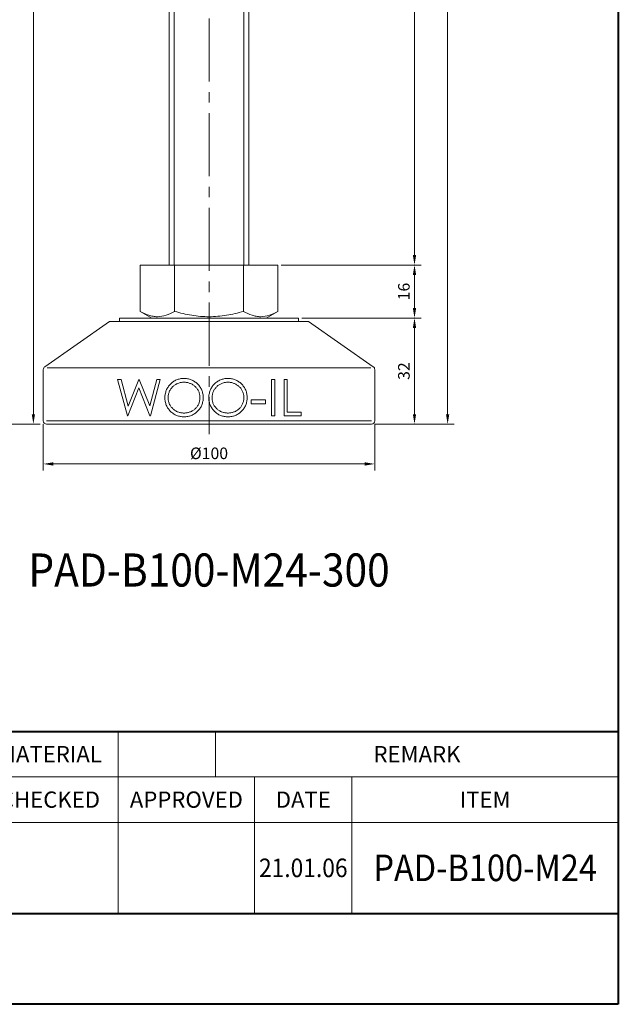
# Model space of a CAD drawing. Units: millimetres. Extents: x 0 to 841, y 0 to 594.
# Drawn here: x 660 to 841, y 0 to 297 of the extents above; entities that cross this region are included whole.
import ezdxf
from ezdxf.enums import TextEntityAlignment as Align

# ---------------------------------------------------------------- set-up
doc = ezdxf.new("R2010")
doc.units = ezdxf.units.MM
doc.linetypes.add('CENTER2', pattern=[28.575, 19.05, -3.175, 3.175, -3.175])
doc.layers.get('0').update_dxf_attribs({"lineweight": 15})
for name, color, linetype, lineweight in [('1. DIMENSION', 1, 'Continuous', 15), ('2. CENTER', 3, 'CENTER2', 15), ('4. TEXT', 2, 'Continuous', 15), ('5. TEXT (NOTE)', 8, 'Continuous', 15), ('7. EDGE', 103, 'Continuous', 40)]:
    doc.layers.add(name, color=color, linetype=linetype, lineweight=lineweight)
doc.styles.get("Standard").update_dxf_attribs({"font": 'isocp.shx', "width": 0.9, "bigfont": 'whgtxt.shx'})
doc.styles.add('STYLE2', font='H2GTRM.TTF')
doc.dimstyles.new('AM_ISO', dxfattribs={"dimtxt": 3.5, "dimasz": 3, "dimexe": 2, "dimexo": 1, "dimgap": 1, "dimtad": 1, "dimdsep": 46, "dimtxsty": 'Standard', "dimcen": 0, "dimclrd": 256, "dimclre": 256, "dimclrt": 2, "dimadec": 0, "dimazin": 2, "dimtp": 0.1, "dimtm": 0.1, "dimtfac": 0.71, "dimtmove": 0, "dimatfit": 3, "dimfxl": 0, "dimlwd": -1, "dimlwe": -1, "dimarcsym": 0})

# ---------------------------------------------------------------- blocks, each defined once
blk = doc.blocks.new('LOGO (A2)')
at = {"layer": '5. TEXT (NOTE)'}
for p, q in [((9.41, 16.66), (9.41, 16.65)), ((9.41, 15.86), (9.41, 9.8)), ((10.19, 16.66), (10.19, 16.65)), ((10.19, 15.86), (10.19, 9.8))]:
    blk.add_line(p, q, dxfattribs=at)
blk.add_circle((9.8, 9.8), 6.86, dxfattribs=at)
for centre, radius, start, end in [((9.8, 9.8), 6.08, 93.6991, 180), ((9.8, 9.8), 6.08, 0, 86.3009), ((6.57, 9.8), 2.84, 180, 0), ((13.03, 9.8), 2.84, 180, 0), ((6.57, 9.8), 3.63, 235.4192, 333.112), ((9.8, 9.8), 6.08, 209.4287, 330.5713), ((13.03, 9.8), 3.63, 206.888, 304.5808)]:
    blk.add_arc(centre, radius, start, end, dxfattribs=at)
blk = doc.blocks.new('표제란 (A1)')
at = {"layer": '1. DIMENSION'}
for p, q in [((-274.4, 27.44), (-274.4, 82.32)), ((-192.08, 27.44), (-192.08, 82.32)), ((-150.92, 27.44), (-150.92, 82.32)), ((-121.52, 68.6), (-121.52, 82.32)), ((-307.328, 68.6), (0, 68.6)), ((-233.24, 27.44), (-233.24, 68.6)), ((-109.76, 27.44), (-109.76, 68.6)), ((-80.36, 27.44), (-80.36, 68.6)), ((-307.328, 54.88), (0, 54.88)), ((-307.328, 41.16), (-233.24, 41.16))]:
    blk.add_line(p, q, dxfattribs=at)
at = {"layer": '7. EDGE'}
for p, q in [((-307.328, 82.32), (0, 82.32)), ((-307.328, 82.32), (-307.328, 0)), ((-307.328, 27.44), (0, 27.44))]:
    blk.add_line(p, q, dxfattribs=at)
at = {"xscale": 1.4, "yscale": 1.4, "zscale": 1.4}
blk.add_blockref('LOGO (A2)', (-307.328, 0), dxfattribs=at)
at = {"layer": '5. TEXT (NOTE)', "style": 'STYLE2'}
for s, p in [('No.', (-290.864, 75.46)), ('PART', (-233.24, 75.46)), ('MATERIAL', (-171.5, 75.46)), ('REMARK', (-60.76, 75.46)), ('SIZE', (-290.864, 61.74)), ('DESIGNED', (-212.66, 61.74)), ('CHECKED', (-171.5, 61.74)), ('APPROVED', (-130.34, 61.74)), ('DATE', (-95.06, 61.74)), ('ITEM', (-40.18, 61.74)), ('UNIT', (-290.864, 48.02)), ('SCALE', (-290.864, 34.3))]:
    blk.add_text(s, height=4.9, dxfattribs=at).set_placement(p, align=Align.MIDDLE_CENTER)
at = {"layer": '5. TEXT (NOTE)'}
for s, p in [('A1', (-253.82, 61.74)), ('mm', (-253.82, 48.02)), ('1 : 1', (-253.82, 34.3))]:
    blk.add_text(s, height=4.9, dxfattribs=at).set_placement(p, align=Align.MIDDLE_CENTER)
blk = doc.blocks.new('202101261424123044')
for p, q in [((-12, 314), (-12, 48)), ((12, 48), (12, 314)), ((-20.78, 48), (-20.78, 34.02)), ((-20.78, 48), (20.78, 48)), ((-10.39, 48), (-10.39, 34.02)), ((10.39, 48), (10.39, 34.02)), ((20.78, 48), (20.78, 34.02)), ((-20.78, 34.02), (-17.28, 32)), ((17.28, 32), (20.78, 34.02)), ((-30, 31), (-49.57, 17.3)), ((30, 31), (-30, 31)), ((-27, 32), (-27, 31)), ((27, 32), (-27, 32)), ((27, 31), (27, 32)), ((49.57, 17.3), (30, 31)), ((-50, 16.48), (-50, 1)), ((-48.85, 17), (48.85, 17)), ((50, 1), (50, 16.48)), ((-27.57, 13.5), (-26.55, 13.5)), ((-24.64, 2.5), (-27.57, 13.5)), ((-26.55, 13.5), (-24.4, 5.43)), ((-24.4, 5.43), (-21.2, 13.5)), ((-21.2, 13.5), (-21.05, 13.5)), ((-21.05, 13.5), (-17.91, 5.49)), ((-17.91, 5.49), (-15.75, 13.5)), ((-14.74, 13.5), (-17.7, 2.5)), ((-15.75, 13.5), (-14.74, 13.5)), ((18.83, 13.5), (19.81, 13.5)), ((18.83, 2.5), (18.83, 13.5)), ((19.81, 13.5), (19.81, 2.5)), ((22.63, 13.5), (23.62, 13.5)), ((22.63, 2.5), (22.63, 13.5)), ((23.62, 13.5), (23.62, 3.63)), ((-21.15, 10.91), (-24.5, 2.5)), ((-17.84, 2.5), (-21.15, 10.91)), ((12.76, 7.29), (16.99, 7.29)), ((12.76, 6.17), (12.76, 7.29)), ((16.99, 6.17), (12.76, 6.17)), ((16.99, 7.29), (16.99, 6.17)), ((23.62, 3.63), (27.85, 3.63)), ((27.85, 3.63), (27.85, 2.5)), ((-49, 1), (49, 1)), ((49, 0), (-49, 0)), ((-24.5, 2.5), (-24.64, 2.5)), ((-17.7, 2.5), (-17.84, 2.5)), ((19.81, 2.5), (18.83, 2.5)), ((27.85, 2.5), (22.63, 2.5))]:
    blk.add_line(p, q)
for centre, start, end in [((-49, 16.48), 124.992, 180), ((49, 16.48), 0, 55.008), ((-49, 1), 180, 270), ((49, 1), 270, 0)]:
    blk.add_arc(centre, 1, start, end)
for points, knots in [([(-10.39, 34.02), (-11.24, 33.53), (-12.1, 33.13), (-13.82, 32.57), (-14.69, 32.41), (-15.8, 32.41), (-16.02, 32.42), (-16.46, 32.46), (-16.68, 32.49), (-17.34, 32.6), (-17.78, 32.71), (-19.08, 33.13), (-19.94, 33.53), (-20.78, 34.02)], [0, 0, 0, 0, 0.25, 0.25, 0.5, 0.5, 0.5625, 0.5625, 0.625, 0.625, 0.75, 0.75, 1, 1, 1, 1]), ([(-10.39, 34.02), (-9.55, 33.78), (-8.69, 33.55), (-6.97, 33.16), (-6.1, 32.98), (-3.5, 32.56), (-1.75, 32.41), (0.88, 32.41), (1.76, 32.45), (3.53, 32.6), (4.41, 32.71), (7.01, 33.13), (8.71, 33.54), (10.39, 34.02)], [0, 0, 0, 0, 0.125, 0.125, 0.25, 0.25, 0.5, 0.5, 0.625, 0.625, 0.75, 0.75, 1, 1, 1, 1]), ([(20.78, 34.02), (19.94, 33.53), (19.08, 33.13), (17.35, 32.57), (16.48, 32.41), (15.38, 32.41), (15.16, 32.42), (14.71, 32.46), (14.49, 32.49), (13.83, 32.6), (13.4, 32.71), (12.1, 33.13), (11.24, 33.53), (10.39, 34.02)], [0, 0, 0, 0, 0.25, 0.25, 0.5, 0.5, 0.5625, 0.5625, 0.625, 0.625, 0.75, 0.75, 1, 1, 1, 1]), ([(-13.33, 7.95), (-13.32, 8.14), (-13.32, 8.34), (-13.28, 8.72), (-13.26, 8.9), (-13.19, 9.28), (-13.14, 9.46), (-13.03, 9.83), (-12.97, 10.01), (-12.83, 10.37), (-12.75, 10.54), (-12.58, 10.87), (-12.48, 11.04), (-12.28, 11.36), (-12.17, 11.51), (-11.93, 11.81), (-11.8, 11.95), (-11.41, 12.35), (-11.12, 12.59), (-10.66, 12.91), (-10.49, 13.01), (-10.16, 13.19), (-9.99, 13.27), (-9.48, 13.49), (-9.12, 13.6), (-8.56, 13.71), (-8.37, 13.74), (-8, 13.77), (-7.81, 13.78), (-7.62, 13.78)], [0, 0, 0, 0, 0.0625, 0.0625, 0.125, 0.125, 0.1875, 0.1875, 0.25, 0.25, 0.3125, 0.3125, 0.375, 0.375, 0.4375, 0.4375, 0.5, 0.5, 0.625, 0.625, 0.6875, 0.6875, 0.75, 0.75, 0.875, 0.875, 0.9375, 0.9375, 1, 1, 1, 1]), ([(-7.57, 12.65), (-7.72, 12.65), (-7.88, 12.65), (-8.19, 12.62), (-8.34, 12.6), (-8.64, 12.54), (-8.79, 12.5), (-9.08, 12.41), (-9.23, 12.36), (-9.52, 12.24), (-9.66, 12.18), (-9.93, 12.04), (-10.07, 11.96), (-10.33, 11.8), (-10.45, 11.71), (-10.7, 11.52), (-10.82, 11.41), (-11.15, 11.1), (-11.35, 10.86), (-11.7, 10.35), (-11.86, 10.08), (-12.04, 9.65), (-12.09, 9.5), (-12.18, 9.2), (-12.22, 9.05), (-12.28, 8.74), (-12.3, 8.59), (-12.33, 8.27), (-12.34, 8.11), (-12.34, 7.96)], [0, 0, 0, 0, 0.0625, 0.0625, 0.125, 0.125, 0.1875, 0.1875, 0.25, 0.25, 0.3125, 0.3125, 0.375, 0.375, 0.4375, 0.4375, 0.5, 0.5, 0.625, 0.625, 0.75, 0.75, 0.8125, 0.8125, 0.875, 0.875, 0.9375, 0.9375, 1, 1, 1, 1]), ([(-7.62, 13.78), (-7.43, 13.78), (-7.23, 13.77), (-6.86, 13.75), (-6.67, 13.72), (-6.3, 13.66), (-6.11, 13.62), (-5.74, 13.51), (-5.56, 13.46), (-5.02, 13.25), (-4.69, 13.07), (-4.05, 12.66), (-3.75, 12.41), (-3.2, 11.87), (-2.95, 11.58), (-2.51, 10.95), (-2.33, 10.61), (-2.11, 10.08), (-2.05, 9.9), (-1.94, 9.53), (-1.9, 9.34), (-1.83, 8.97), (-1.8, 8.77), (-1.77, 8.39), (-1.77, 8.2), (-1.76, 8)], [0, 0, 0, 0, 0.0625, 0.0625, 0.125, 0.125, 0.1875, 0.1875, 0.25, 0.25, 0.375, 0.375, 0.5, 0.5, 0.625, 0.625, 0.75, 0.75, 0.8125, 0.8125, 0.875, 0.875, 0.9375, 0.9375, 1, 1, 1, 1]), ([(-2.75, 8.01), (-2.75, 8.16), (-2.76, 8.32), (-2.79, 8.63), (-2.81, 8.78), (-2.87, 9.08), (-2.9, 9.24), (-2.99, 9.53), (-3.05, 9.68), (-3.23, 10.11), (-3.38, 10.38), (-3.74, 10.89), (-3.95, 11.12), (-4.29, 11.44), (-4.41, 11.54), (-4.66, 11.72), (-4.79, 11.81), (-5.19, 12.06), (-5.47, 12.2), (-6.04, 12.42), (-6.34, 12.51), (-6.8, 12.6), (-6.95, 12.62), (-7.26, 12.65), (-7.41, 12.65), (-7.57, 12.65)], [0, 0, 0, 0, 0.0625, 0.0625, 0.125, 0.125, 0.1875, 0.1875, 0.25, 0.25, 0.375, 0.375, 0.5, 0.5, 0.5625, 0.5625, 0.625, 0.625, 0.75, 0.75, 0.875, 0.875, 0.9375, 0.9375, 1, 1, 1, 1]), ([(-0.07, 7.95), (-0.07, 8.14), (-0.06, 8.33), (-0.03, 8.71), (0, 8.9), (0.07, 9.27), (0.11, 9.45), (0.22, 9.82), (0.28, 10), (0.42, 10.35), (0.5, 10.52), (0.67, 10.86), (0.76, 11.02), (0.97, 11.34), (1.08, 11.49), (1.31, 11.79), (1.44, 11.94), (1.84, 12.34), (2.12, 12.59), (2.75, 13.01), (3.08, 13.19), (3.78, 13.49), (4.14, 13.6), (4.7, 13.71), (4.88, 13.74), (5.26, 13.77), (5.45, 13.78), (5.64, 13.78)], [0, 0, 0, 0, 0.0625, 0.0625, 0.125, 0.125, 0.1875, 0.1875, 0.25, 0.25, 0.3125, 0.3125, 0.375, 0.375, 0.4375, 0.4375, 0.5, 0.5, 0.625, 0.625, 0.75, 0.75, 0.875, 0.875, 0.9375, 0.9375, 1, 1, 1, 1]), ([(5.69, 12.65), (5.53, 12.65), (5.38, 12.65), (5.07, 12.62), (4.92, 12.6), (4.62, 12.54), (4.47, 12.5), (4.17, 12.41), (4.02, 12.36), (3.73, 12.24), (3.59, 12.18), (3.32, 12.03), (3.19, 11.96), (2.79, 11.71), (2.55, 11.52), (2.1, 11.09), (1.9, 10.85), (1.55, 10.34), (1.39, 10.07), (1.21, 9.64), (1.16, 9.49), (1.07, 9.19), (1.03, 9.04), (0.97, 8.74), (0.95, 8.58), (0.92, 8.27), (0.92, 8.11), (0.92, 7.96)], [0, 0, 0, 0, 0.0625, 0.0625, 0.125, 0.125, 0.1875, 0.1875, 0.25, 0.25, 0.3125, 0.3125, 0.375, 0.375, 0.5, 0.5, 0.625, 0.625, 0.75, 0.75, 0.8125, 0.8125, 0.875, 0.875, 0.9375, 0.9375, 1, 1, 1, 1]), ([(5.64, 13.78), (5.83, 13.78), (6.03, 13.77), (6.41, 13.74), (6.59, 13.72), (6.97, 13.66), (7.15, 13.61), (7.52, 13.51), (7.71, 13.45), (8.24, 13.25), (8.58, 13.07), (9.05, 12.76), (9.2, 12.65), (9.5, 12.41), (9.64, 12.28), (10.05, 11.88), (10.3, 11.59), (10.74, 10.96), (10.92, 10.62), (11.21, 9.91), (11.32, 9.54), (11.43, 8.97), (11.45, 8.78), (11.48, 8.39), (11.49, 8.2), (11.49, 8)], [0, 0, 0, 0, 0.0625, 0.0625, 0.125, 0.125, 0.1875, 0.1875, 0.25, 0.25, 0.375, 0.375, 0.4375, 0.4375, 0.5, 0.5, 0.625, 0.625, 0.75, 0.75, 0.875, 0.875, 0.9375, 0.9375, 1, 1, 1, 1]), ([(10.51, 8.01), (10.5, 8.16), (10.5, 8.32), (10.47, 8.63), (10.45, 8.78), (10.39, 9.09), (10.35, 9.24), (10.26, 9.54), (10.21, 9.69), (10.02, 10.11), (9.87, 10.38), (9.6, 10.76), (9.5, 10.89), (9.3, 11.12), (9.19, 11.23), (8.96, 11.44), (8.84, 11.54), (8.6, 11.72), (8.47, 11.81), (8.07, 12.06), (7.79, 12.19), (7.22, 12.42), (6.92, 12.51), (6.46, 12.6), (6.31, 12.62), (6, 12.65), (5.85, 12.65), (5.69, 12.65)], [0, 0, 0, 0, 0.0625, 0.0625, 0.125, 0.125, 0.1875, 0.1875, 0.25, 0.25, 0.375, 0.375, 0.4375, 0.4375, 0.5, 0.5, 0.5625, 0.5625, 0.625, 0.625, 0.75, 0.75, 0.875, 0.875, 0.9375, 0.9375, 1, 1, 1, 1]), ([(-7.53, 2.22), (-7.72, 2.22), (-7.91, 2.23), (-8.28, 2.26), (-8.47, 2.28), (-8.84, 2.35), (-9.02, 2.39), (-9.38, 2.49), (-9.56, 2.55), (-10.09, 2.76), (-10.42, 2.94), (-10.89, 3.25), (-11.04, 3.36), (-11.33, 3.6), (-11.47, 3.72), (-11.88, 4.12), (-12.12, 4.41), (-12.56, 5.03), (-12.74, 5.37), (-12.97, 5.89), (-13.03, 6.07), (-13.14, 6.43), (-13.18, 6.61), (-13.26, 6.99), (-13.28, 7.18), (-13.32, 7.57), (-13.32, 7.76), (-13.33, 7.95)], [0, 0, 0, 0, 0.0625, 0.0625, 0.125, 0.125, 0.1875, 0.1875, 0.25, 0.25, 0.375, 0.375, 0.4375, 0.4375, 0.5, 0.5, 0.625, 0.625, 0.75, 0.75, 0.8125, 0.8125, 0.875, 0.875, 0.9375, 0.9375, 1, 1, 1, 1]), ([(-12.34, 7.96), (-12.34, 7.8), (-12.33, 7.64), (-12.31, 7.34), (-12.28, 7.18), (-12.22, 6.88), (-12.19, 6.73), (-12.1, 6.43), (-12.04, 6.29), (-11.86, 5.86), (-11.7, 5.59), (-11.34, 5.1), (-11.13, 4.86), (-10.69, 4.44), (-10.45, 4.25), (-9.93, 3.92), (-9.65, 3.78), (-9.23, 3.62), (-9.09, 3.57), (-8.79, 3.48), (-8.64, 3.45), (-8.34, 3.4), (-8.18, 3.38), (-7.88, 3.35), (-7.72, 3.35), (-7.57, 3.35)], [0, 0, 0, 0, 0.0625, 0.0625, 0.125, 0.125, 0.1875, 0.1875, 0.25, 0.25, 0.375, 0.375, 0.5, 0.5, 0.625, 0.625, 0.75, 0.75, 0.8125, 0.8125, 0.875, 0.875, 0.9375, 0.9375, 1, 1, 1, 1]), ([(-7.57, 3.35), (-7.41, 3.35), (-7.26, 3.35), (-6.95, 3.38), (-6.8, 3.4), (-6.49, 3.45), (-6.34, 3.49), (-6.04, 3.57), (-5.89, 3.62), (-5.6, 3.73), (-5.46, 3.79), (-5.18, 3.93), (-5.05, 4), (-4.78, 4.16), (-4.65, 4.25), (-4.4, 4.44), (-4.28, 4.54), (-3.94, 4.86), (-3.74, 5.1), (-3.38, 5.61), (-3.23, 5.89), (-2.99, 6.46), (-2.9, 6.76), (-2.81, 7.22), (-2.79, 7.38), (-2.76, 7.69), (-2.75, 7.85), (-2.75, 8.01)], [0, 0, 0, 0, 0.0625, 0.0625, 0.125, 0.125, 0.1875, 0.1875, 0.25, 0.25, 0.3125, 0.3125, 0.375, 0.375, 0.4375, 0.4375, 0.5, 0.5, 0.625, 0.625, 0.75, 0.75, 0.875, 0.875, 0.9375, 0.9375, 1, 1, 1, 1]), ([(-1.76, 8), (-1.77, 7.81), (-1.77, 7.62), (-1.8, 7.24), (-1.83, 7.06), (-1.9, 6.68), (-1.94, 6.5), (-2.04, 6.13), (-2.11, 5.95), (-2.32, 5.42), (-2.5, 5.09), (-2.93, 4.46), (-3.17, 4.17), (-3.71, 3.63), (-4, 3.39), (-4.47, 3.06), (-4.64, 2.96), (-4.97, 2.78), (-5.14, 2.7), (-5.49, 2.56), (-5.67, 2.5), (-6.03, 2.39), (-6.21, 2.35), (-6.58, 2.28), (-6.77, 2.26), (-7.15, 2.23), (-7.34, 2.22), (-7.53, 2.22)], [0, 0, 0, 0, 0.0625, 0.0625, 0.125, 0.125, 0.1875, 0.1875, 0.25, 0.25, 0.375, 0.375, 0.5, 0.5, 0.625, 0.625, 0.6875, 0.6875, 0.75, 0.75, 0.8125, 0.8125, 0.875, 0.875, 0.9375, 0.9375, 1, 1, 1, 1]), ([(5.73, 2.22), (5.54, 2.22), (5.35, 2.23), (4.98, 2.26), (4.79, 2.28), (4.42, 2.35), (4.24, 2.39), (3.87, 2.49), (3.69, 2.55), (3.16, 2.76), (2.83, 2.94), (2.2, 3.36), (1.91, 3.6), (1.37, 4.13), (1.12, 4.42), (0.8, 4.89), (0.7, 5.05), (0.51, 5.39), (0.43, 5.56), (0.29, 5.9), (0.22, 6.08), (0.11, 6.44), (0.07, 6.63), (0, 7), (-0.03, 7.19), (-0.06, 7.57), (-0.07, 7.76), (-0.07, 7.95)], [0, 0, 0, 0, 0.0625, 0.0625, 0.125, 0.125, 0.1875, 0.1875, 0.25, 0.25, 0.375, 0.375, 0.5, 0.5, 0.625, 0.625, 0.6875, 0.6875, 0.75, 0.75, 0.8125, 0.8125, 0.875, 0.875, 0.9375, 0.9375, 1, 1, 1, 1]), ([(0.92, 7.96), (0.92, 7.8), (0.92, 7.65), (0.95, 7.34), (0.97, 7.19), (1.03, 6.89), (1.07, 6.74), (1.16, 6.44), (1.21, 6.3), (1.4, 5.87), (1.55, 5.61), (1.9, 5.11), (2.11, 4.87), (2.56, 4.45), (2.8, 4.26), (3.32, 3.92), (3.6, 3.78), (4.17, 3.56), (4.46, 3.48), (4.92, 3.4), (5.07, 3.38), (5.38, 3.35), (5.54, 3.35), (5.69, 3.35)], [0, 0, 0, 0, 0.0625, 0.0625, 0.125, 0.125, 0.1875, 0.1875, 0.25, 0.25, 0.375, 0.375, 0.5, 0.5, 0.625, 0.625, 0.75, 0.75, 0.875, 0.875, 0.9375, 0.9375, 1, 1, 1, 1]), ([(5.69, 3.35), (5.85, 3.35), (6, 3.35), (6.31, 3.38), (6.47, 3.4), (6.77, 3.45), (6.92, 3.49), (7.22, 3.57), (7.37, 3.62), (7.66, 3.73), (7.8, 3.79), (8.08, 3.93), (8.22, 4), (8.48, 4.17), (8.61, 4.25), (8.85, 4.44), (8.97, 4.54), (9.32, 4.86), (9.52, 5.1), (9.87, 5.61), (10.02, 5.88), (10.27, 6.46), (10.36, 6.76), (10.45, 7.22), (10.47, 7.38), (10.5, 7.69), (10.5, 7.85), (10.51, 8.01)], [0, 0, 0, 0, 0.0625, 0.0625, 0.125, 0.125, 0.1875, 0.1875, 0.25, 0.25, 0.3125, 0.3125, 0.375, 0.375, 0.4375, 0.4375, 0.5, 0.5, 0.625, 0.625, 0.75, 0.75, 0.875, 0.875, 0.9375, 0.9375, 1, 1, 1, 1]), ([(11.49, 8), (11.49, 7.81), (11.48, 7.62), (11.45, 7.24), (11.43, 7.05), (11.36, 6.68), (11.32, 6.49), (11.21, 6.13), (11.15, 5.94), (10.93, 5.41), (10.75, 5.08), (10.33, 4.46), (10.08, 4.16), (9.54, 3.63), (9.26, 3.39), (8.79, 3.06), (8.62, 2.96), (8.29, 2.78), (8.12, 2.71), (7.77, 2.56), (7.6, 2.5), (7.24, 2.4), (7.05, 2.35), (6.68, 2.28), (6.49, 2.26), (6.11, 2.23), (5.92, 2.22), (5.73, 2.22)], [0, 0, 0, 0, 0.0625, 0.0625, 0.125, 0.125, 0.1875, 0.1875, 0.25, 0.25, 0.375, 0.375, 0.5, 0.5, 0.625, 0.625, 0.6875, 0.6875, 0.75, 0.75, 0.8125, 0.8125, 0.875, 0.875, 0.9375, 0.9375, 1, 1, 1, 1])]:
    blk.add_open_spline(points, degree=3, knots=knots)
at = {"layer": '1. DIMENSION'}
for p, q in [((-10.5, 314), (-10.5, 48)), ((10.5, 48), (10.5, 314))]:
    blk.add_line(p, q, dxfattribs=at)
at = {"layer": '2. CENTER'}
blk.add_line((0, 351), (0, -3), dxfattribs=at)
blk = doc.blocks.new('*D15')
at = {"layer": '1. DIMENSION'}
for p, q in [((667.5, 175), (667.5, 161)), ((767.5, 175), (767.5, 161)), ((670.5, 163), (764.5, 163))]:
    blk.add_line(p, q, dxfattribs=at)
for points in [[(670.5, 163.5), (670.5, 162.5), (667.5, 163)], [(764.5, 163.5), (764.5, 162.5), (767.5, 163)]]:
    blk.add_solid(points, dxfattribs=at)
at = {"layer": 'DEFPOINTS', "color": 0}
for p in [(667.5, 176), (767.5, 176), (767.5, 163)]:
    blk.add_point(p, dxfattribs=at)
at = {"layer": '1. DIMENSION', "color": 2, "insert": (717.5, 165.75), "char_height": 3.5, "attachment_point": 5}
blk.add_mtext('%%C100', dxfattribs=at)
blk = doc.blocks.new('*D16')
at = {"layer": '1. DIMENSION'}
for p, q in [((745.5, 207), (781.5, 207)), ((779.5, 178), (779.5, 204)), ((767.5, 175), (781.5, 175))]:
    blk.add_line(p, q, dxfattribs=at)
for points in [[(779, 204), (780, 204), (779.5, 207)], [(779, 178), (780, 178), (779.5, 175)]]:
    blk.add_solid(points, dxfattribs=at)
at = {"layer": 'DEFPOINTS', "color": 0}
for p in [(744.5, 207), (779.5, 207), (766.5, 175)]:
    blk.add_point(p, dxfattribs=at)
at = {"layer": '1. DIMENSION', "color": 2, "insert": (776.75, 191), "char_height": 3.5, "attachment_point": 5, "rotation": 90}
blk.add_mtext('32', dxfattribs=at)
blk = doc.blocks.new('*D17')
at = {"layer": '1. DIMENSION'}
for p, q in [((739.28, 223), (781.5, 223)), ((779.5, 210), (779.5, 220)), ((745.5, 207), (781.5, 207))]:
    blk.add_line(p, q, dxfattribs=at)
for points in [[(779, 220), (780, 220), (779.5, 223)], [(779, 210), (780, 210), (779.5, 207)]]:
    blk.add_solid(points, dxfattribs=at)
at = {"layer": 'DEFPOINTS', "color": 0}
for p in [(738.28, 223), (779.5, 223), (744.5, 207)]:
    blk.add_point(p, dxfattribs=at)
at = {"layer": '1. DIMENSION', "color": 2, "insert": (776.75, 215), "char_height": 3.5, "attachment_point": 5, "rotation": 90}
blk.add_mtext('16', dxfattribs=at)
blk = doc.blocks.new('*D18')
at = {"layer": '1. DIMENSION'}
for p, q in [((729, 523), (781.5, 523)), ((779.5, 226), (779.5, 520)), ((739.28, 223), (781.5, 223))]:
    blk.add_line(p, q, dxfattribs=at)
for points in [[(779, 520), (780, 520), (779.5, 523)], [(779, 226), (780, 226), (779.5, 223)]]:
    blk.add_solid(points, dxfattribs=at)
at = {"layer": 'DEFPOINTS', "color": 0}
for p in [(728, 523), (779.5, 523), (738.28, 223)]:
    blk.add_point(p, dxfattribs=at)
at = {"layer": '1. DIMENSION', "color": 2, "insert": (776.75, 373), "char_height": 3.5, "attachment_point": 5, "rotation": 90}
blk.add_mtext('300', dxfattribs=at)
blk = doc.blocks.new('*D19')
at = {"layer": '1. DIMENSION'}
for p, q in [((729, 523), (791.5, 523)), ((789.5, 178), (789.5, 520)), ((767.5, 175), (791.5, 175))]:
    blk.add_line(p, q, dxfattribs=at)
for points in [[(789, 520), (790, 520), (789.5, 523)], [(789, 178), (790, 178), (789.5, 175)]]:
    blk.add_solid(points, dxfattribs=at)
at = {"layer": 'DEFPOINTS', "color": 0}
for p in [(728, 523), (789.5, 523), (766.5, 175)]:
    blk.add_point(p, dxfattribs=at)
at = {"layer": '1. DIMENSION', "color": 2, "insert": (786.75, 349), "char_height": 3.5, "attachment_point": 5, "rotation": 90}
blk.add_mtext('348', dxfattribs=at)
blk = doc.blocks.new('*D24')
at = {"layer": '1. DIMENSION'}
for p, q in [((604, 473), (666.5, 473)), ((664.5, 178), (664.5, 470)), ((642.5, 175), (666.5, 175))]:
    blk.add_line(p, q, dxfattribs=at)
for points in [[(664, 470), (665, 470), (664.5, 473)], [(664, 178), (665, 178), (664.5, 175)]]:
    blk.add_solid(points, dxfattribs=at)
at = {"layer": 'DEFPOINTS', "color": 0}
for p in [(603, 473), (664.5, 473), (641.5, 175)]:
    blk.add_point(p, dxfattribs=at)
at = {"layer": '1. DIMENSION', "color": 2, "insert": (661.75, 324), "char_height": 3.5, "attachment_point": 5, "rotation": 90}
blk.add_mtext('298', dxfattribs=at)

msp = doc.modelspace()

# ---------------------------------------------------------------- linework, layer by layer
at = {"layer": '7. EDGE'}
msp.add_lwpolyline([(841, 0), (0, 0), (0, 594), (841, 594)], close=True, dxfattribs=at)

# ---------------------------------------------------------------- block references
msp.add_blockref('202101261424123044', (717.5, 175))
at = {"layer": '1. DIMENSION'}
msp.add_blockref('표제란 (A1)', (841, 0), dxfattribs=at)

# ---------------------------------------------------------------- texts
at = {"width": 0.9}
msp.add_text('PAD-B100-M24-300', height=10, dxfattribs=at).set_placement((717.5, 131), align=Align.MIDDLE_CENTER)
at = {"layer": '4. TEXT', "width": 0.9}
for s, height, p in [('PAD-B100-M24', 8, (800.82, 41.16)), ('21.01.06', 5.6, (745.94, 41.16))]:
    msp.add_text(s, height=height, dxfattribs=at).set_placement(p, align=Align.MIDDLE_CENTER)

# ---------------------------------------------------------------- dimensions: what is measured, and where the dimension line sits
at = {"layer": '1. DIMENSION'}
for base, p1, p2, picture, middle in [((779.5, 523), (738.285, 223), (728, 523), '*D18', (776.75, 373)), ((789.5, 523), (766.5, 175), (728, 523), '*D19', (786.75, 349)), ((664.5, 473), (641.5, 175), (603, 473), '*D24', (661.75, 324)), ((779.5, 223), (744.5, 207), (738.285, 223), '*D17', (776.75, 215)), ((779.5, 207), (766.5, 175), (744.5, 207), '*D16', (776.75, 191))]:
    dim = msp.add_linear_dim(base=base, p1=p1, p2=p2, angle=90, dimstyle='AM_ISO', dxfattribs=at)
    dim.commit()
    dim.dimension.update_dxf_attribs({"geometry": picture, "text_midpoint": middle})
dim = msp.add_linear_dim(base=(767.5, 163), p1=(667.5, 176), p2=(767.5, 176), text='%%C<>', dimstyle='AM_ISO', dxfattribs=at)
dim.commit()
dim.dimension.update_dxf_attribs({"geometry": '*D15', "text_midpoint": (717.5, 165.75)})

doc.saveas('drawing.dxf')
